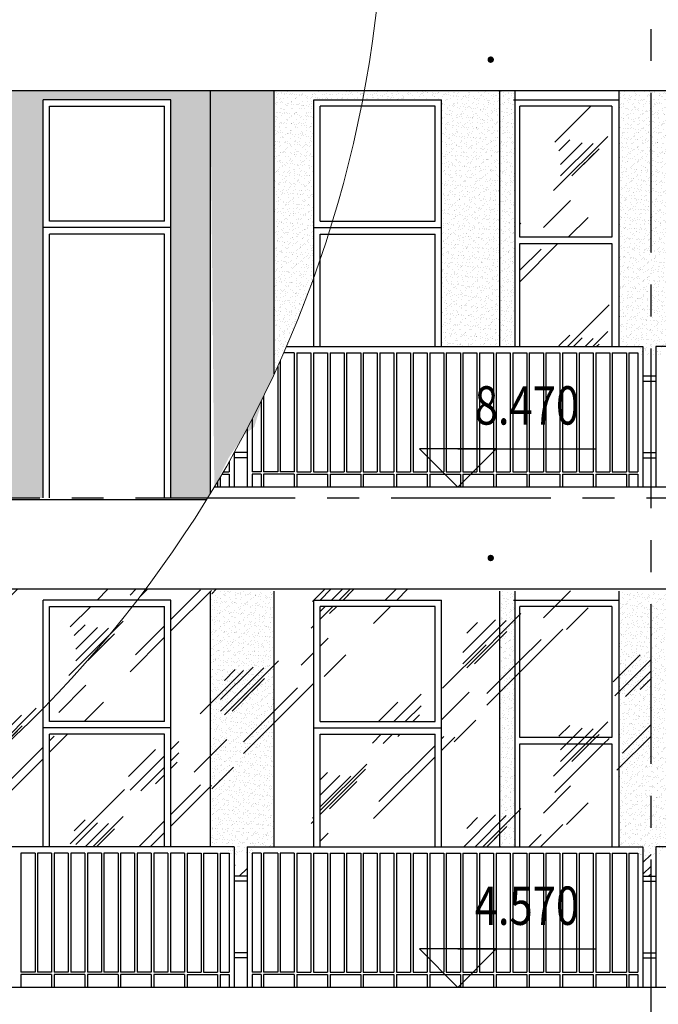
# Model space of a CAD drawing. Extents: x 5594612 to 6719620, y 267000 to 514200.
# Drawn here: x 6303467 to 6308467, y 321641 to 329346 of the extents above; entities that cross this region are included whole.
import ezdxf
from ezdxf.enums import TextEntityAlignment as Align

# ---------------------------------------------------------------- set-up
doc = ezdxf.new("R2010")
doc.units = 0
doc.header["$LTSCALE"] = 1000
doc.header["$MEASUREMENT"] = 0
doc.linetypes.add('CENTER', pattern=[2, 1.25, -0.25, 0.25, -0.25])
doc.linetypes.add('DOTE', pattern=[2.42, 2, -0.2, 0.02, -0.2])
for name, color, linetype in [('DOTE', 1, 'DOTE'), ('HID1', 252, 'CONTINUOUS'), ('LI', 3, 'CONTINUOUS'), ('PUB_DIM', 3, 'CONTINUOUS'), ('WALLA', 2, 'CONTINUOUS'), ('XX', 15, 'CONTINUOUS'), ('可见线1', 2, 'CONTINUOUS'), ('可见线2', 2, 'CONTINUOUS')]:
    doc.layers.add(name, color=color, linetype=linetype)
doc.layers.add('PUB_HATCH', color=37, linetype='CONTINUOUS', lineweight=9)
doc.styles.add('dim_font', font='SIMPLEX.shx', dxfattribs={"width": 0.8})
pattern_1 = [(142.5, (10569659.783, 455041.175), (1.88980074, 57.80471307), [0, -45.6, 0, -51, 0, -48.75]), (172.5, (10569659.78, 455041.175), (-53.0933012, 84.664382), [0, -24.6, 0, -41.1, 0, -15.75]), (212.5, (10569696.683, 455041.175), (-93.42425585, 0.1697716), [0, -15, 0, -54, 0, -70.5]), (222.5, (10569696.68, 455041.175), (-90.1837981, 26.330267), [0, -7.5, 0, -35.4, 0, -40.5])]
pattern_2 = [(45, (120, 60), (0, 1527.35065), [600, -360, 600, -360, 240, -523.28157]), (45, (90, 90), (0, 1527.35065), [480, -600, 360, -360, 420, -463.28157]), (45, (90, 180), (0, 1527.35065), [360, -720, 240, -360, 540, -463.28157]), (45, (180, 90), (0, 1527.35065), [360, -720, 300, -1303.2815]), (45, (270, 180), (0, 1527.35065), [180, -900, 120, -1483.2815]), (45, (120, 330), (0, 1527.35065), [120, -900, 120, -480, 300, -763.28157]), (45, (660, 240), (0, 1527.35065), [600, -900, 720, -475.28157]), (45, (660, 150), (0, 1527.35065), [840, -600, 900, -355.28157]), (45, (810, 270), (0, -1697.05627), [600, -840, 480, -763.28157]), (45, (720, 450), (0, 1527.35065), [300, -1200, 360, -823.28157]), (45, (900, 360), (0, 1527.35065), [240, -1200, 240, -1003.2815])]
pattern_3 = [(142.5, (10569659.783, 455041.175), (1.88980074, 57.80471307), [0, -45.6, 0, -51, 0, -48.75]), (172.5, (10569659.78, 455041.175), (-53.0933012, 84.664382), [0, -24.6, 0, -41.1, 0, -15.75]), (212.5, (10569696.683, 455041.175), (-93.42425585, 0.1697716), [0, -15, 0, -54, 0, -70.5]), (222.5, (10569696.68, 455041.175), (-90.1837981, 26.330267), [0, -7.5, 0, -35.4, 0, -40.5])]

# ---------------------------------------------------------------- blocks, each defined once
blk = doc.blocks.new('wwwwww')
at = {"layer": 'WALLA'}
blk.add_line((820, 1930), (0, 1930), dxfattribs=at)
at = {"layer": 'XX'}
for p, q in [((50, 1880), (50, 855)), ((50, 1880), (770, 1880)), ((770, 855), (770, 1880)), ((50, 855), (770, 855)), ((770, 805), (50, 805)), ((50, 805), (50, 0)), ((770, 0), (770, 805))]:
    blk.add_line(p, q, dxfattribs=at)
blk = doc.blocks.new('mmmmmm')
at = {"layer": 'XX'}
for p, q in [((50, -870.4), (50, 30)), ((50, 30), (950, 30)), ((950, -870.4), (950, 30)), ((1000, -920.4), (0, -920.4)), ((950, -870.4), (50, -870.4)), ((950, -970.4), (50, -970.4)), ((50, -1850.4), (50, -970.4)), ((950, -1850.4), (950, -970.4))]:
    blk.add_line(p, q, dxfattribs=at)
at = {"layer": '可见线1', "linetype": 'Continuous'}
for p, q in [((1000, 79.6), (0, 79.6)), ((0, -1850.4), (0, 79.6)), ((1000, -1850.4), (1000, 79.6))]:
    blk.add_line(p, q, dxfattribs=at)

msp = doc.modelspace()

# ---------------------------------------------------------------- hatches: boundary and pattern name
at = {"layer": 'PUB_HATCH'}
h = msp.add_hatch(dxfattribs=at)
h.set_pattern_fill('AR-SAND', color=256, style=0)
h.set_pattern_definition(pattern_3)
h.paths.add_polyline_path([(6303193.6, 325603.6), (6303650.5, 325603.6), (6303650.5, 328718.6), (6304650.5, 328718.6), (6304650.5, 325603.6), (6304939.2, 325603.6, 0.001078), (6304960.2, 325637.9), (6304960.2, 328788.6), (6303193.6, 328788.6), (6303193.6, 325603.6)], is_closed=False)
h = msp.add_hatch(dxfattribs=at)
h.set_pattern_fill('AR-SAND', color=256, style=0)
h.set_pattern_definition(pattern_1)
h.paths.add_polyline_path([(6305460.2, 328788.6), (6305460.2, 326574.9), (6305376.9, 326399.6), (6305303.6, 326159.3), (6305221.9, 326096.1), (6305103.6, 325918.6), (6304990.9, 325688.6), (6304960.2, 328788.6), (6305460.2, 328788.6)], is_closed=False)
h = msp.add_hatch(dxfattribs=at)
h.set_pattern_fill('AR-SAND', color=256, style=0)
h.set_pattern_definition(pattern_3)
h.paths.add_polyline_path([(6305460.2, 326574.9, 0.021856), (6305769.9, 327329.2), (6305769.9, 327718.6), (6305769.9, 328718.6), (6306152.3, 328718.6, 0.001909), (6306165.5, 328788.6), (6305460.2, 328788.6), (6305460.2, 326574.9)], is_closed=False)
h = msp.add_hatch(dxfattribs=at)
h.set_pattern_fill('AR-SAND', color=256, style=0)
h.set_pattern_definition(pattern_3)
h.paths.add_polyline_path([(6306769.9, 326788.6), (6307226.8, 326788.6), (6307226.8, 328788.6), (6306165.5, 328788.6, -0.001909), (6306152.3, 328718.6), (6306769.9, 328718.6), (6306769.9, 326788.6)], is_closed=False)
h = msp.add_hatch(dxfattribs=at)
h.set_pattern_fill('AR-SAND', color=256, style=0)
h.set_pattern_definition(pattern_1)
h.paths.add_polyline_path([(6307226.8, 328788.6), (6307346.8, 328788.6), (6307346.8, 326788.6), (6307226.8, 326788.6)])
h = msp.add_hatch(dxfattribs=at)
h.set_pattern_fill('AR-SAND', color=256, style=0)
h.set_pattern_definition(pattern_1)
h.paths.add_polyline_path([(6308160.2, 328788.6), (6308660.2, 328788.6), (6308660.2, 326788.6), (6308503.6, 326788.6), (6308503.6, 326713.6), (6308303.6, 326713.6), (6308303.6, 326788.6), (6308160.2, 326788.6)])
h = msp.add_hatch(dxfattribs=at)
h.set_pattern_fill('玻璃2', color=251, scale=100)
h.set_pattern_definition(pattern_2)
h.paths.add_polyline_path([(6307383.6, 327643.6), (6308103.6, 327643.6), (6308103.6, 328668.6), (6307383.6, 328668.6), (6307383.6, 327643.6)], is_closed=False)
h = msp.add_hatch(dxfattribs=at)
h.set_pattern_fill('玻璃2', color=251, scale=100)
h.set_pattern_definition(pattern_2)
h.paths.add_polyline_path([(6307383.6, 327593.6), (6307383.6, 326788.6), (6308103.6, 326788.6), (6308103.6, 327593.6), (6307383.6, 327593.6)], is_closed=False)
h = msp.add_hatch(dxfattribs=at)
h.set_pattern_fill('玻璃2', color=251, scale=100)
h.set_pattern_definition(pattern_2)
h.paths.add_polyline_path([(6303650.5, 323956), (6303650.5, 324803.6), (6304387.7, 324803.6, 0.00286), (6304452.3, 324888.6), (6302010.2, 324888.6), (6302010.2, 322626, 0.009549), (6302307.3, 322823.6, 0.000309), (6302316.8, 322830.2), (6302316.8, 323678.6), (6303036.8, 323678.6), (6303036.8, 323384.5, 0.02248), (6303650.5, 323956)], is_closed=False)
h.paths.add_polyline_path([(6303036.8, 323728.6), (6302316.8, 323728.6), (6302316.8, 324753.6), (6303036.8, 324753.6), (6303036.8, 323728.6)], is_closed=False, flags=16)
h = msp.add_hatch(dxfattribs=at)
h.set_pattern_fill('玻璃2', color=251, scale=100)
h.set_pattern_definition(pattern_2)
h.paths.add_polyline_path([(6304387.7, 324803.6), (6304650.5, 324803.6), (6304650.5, 322873.6), (6305146.9, 322873.6), (6305146.9, 322643.6), (6305246.9, 322643.6), (6305246.9, 322873.6), (6305769.9, 322873.6), (6305769.9, 324803.6), (6306769.9, 324803.6), (6306769.9, 322873.6), (6307383.6, 322873.6), (6307383.6, 323678.6), (6308103.6, 323678.6), (6308103.6, 322873.6), (6308160.2, 322873.6), (6308346.9, 322873.6), (6308346.9, 322643.6), (6308410.2, 322643.6), (6308410.2, 324888.6), (6304452.3, 324888.6, -0.00286), (6304387.7, 324803.6)], is_closed=False)
h.paths.add_polyline_path([(6308103.6, 323728.6), (6307383.6, 323728.6), (6307383.6, 324753.6), (6308103.6, 324753.6), (6308103.6, 323728.6)], is_closed=False, flags=16)
h = msp.add_hatch(dxfattribs=at)
h.set_pattern_fill('AR-SAND', color=256, style=0)
h.set_pattern_definition(pattern_1)
h.paths.add_polyline_path([(6305460.2, 324873.6), (6305460.2, 322873.6), (6305303.6, 322873.6), (6305303.6, 322798.6), (6305103.6, 322798.6), (6305103.6, 322873.6), (6304960.2, 322873.6), (6304960.2, 324873.6)])
h = msp.add_hatch(dxfattribs=at)
h.set_pattern_fill('AR-SAND', color=256, style=0)
h.set_pattern_definition(pattern_1)
h.paths.add_polyline_path([(6307226.8, 324873.6), (6307346.8, 324873.6), (6307346.8, 322873.6), (6307226.8, 322873.6)])
h = msp.add_hatch(dxfattribs=at)
h.set_pattern_fill('AR-SAND', color=256, style=0)
h.set_pattern_definition(pattern_1)
h.paths.add_polyline_path([(6308160.2, 324873.6), (6308660.2, 324873.6), (6308660.2, 322873.6), (6308503.6, 322873.6), (6308503.6, 322798.6), (6308303.6, 322798.6), (6308303.6, 322873.6), (6308160.2, 322873.6)])
h = msp.add_hatch(dxfattribs=at)
h.set_pattern_fill('玻璃2', color=251, scale=100)
h.set_pattern_definition(pattern_2)
h.paths.add_polyline_path([(6303700.5, 324754), (6303700.5, 324007.3, 0.026519), (6304349.3, 324754), (6303700.5, 324754)], is_closed=False)
h = msp.add_hatch(dxfattribs=at)
h.set_pattern_fill('玻璃2', color=251, scale=100)
h.set_pattern_definition(pattern_2)
h.paths.add_polyline_path([(6303700.5, 323853.6), (6304600.5, 323853.6), (6304600.5, 324754), (6304349.3, 324754, -0.026519), (6303700.5, 324007.3), (6303700.5, 323853.6)], is_closed=False)
h = msp.add_hatch(dxfattribs=at)
h.set_pattern_fill('玻璃2', color=251, scale=100)
h.set_pattern_definition(pattern_2)
h.paths.add_polyline_path([(6305819.9, 323853.6), (6306719.9, 323853.6), (6306719.9, 324754), (6305819.9, 324754), (6305819.9, 323853.6)], is_closed=False)
h = msp.add_hatch(dxfattribs=at)
h.set_pattern_fill('玻璃2', color=251, scale=100)
h.set_pattern_definition(pattern_2)
h.paths.add_polyline_path([(6307383.6, 323728.6), (6308103.6, 323728.6), (6308103.6, 324753.6), (6307383.6, 324753.6), (6307383.6, 323728.6)], is_closed=False)
h = msp.add_hatch(dxfattribs=at)
h.set_pattern_fill('玻璃2', color=251, scale=100)
h.set_pattern_definition(pattern_2)
h.paths.add_polyline_path([(6303193.6, 323521), (6303193.6, 322873.6), (6303650.5, 322873.6), (6303650.5, 323803.6), (6303650.5, 323956, -0.016906), (6303193.6, 323521)], is_closed=False)
h = msp.add_hatch(dxfattribs=at)
h.set_pattern_fill('玻璃2', color=251, scale=100)
h.set_pattern_definition(pattern_2)
h.paths.add_polyline_path([(6304600.5, 323753.6), (6303700.5, 323753.6), (6303700.5, 322873.6), (6304600.5, 322873.6), (6304600.5, 323753.6)], is_closed=False)
h = msp.add_hatch(dxfattribs=at)
h.set_pattern_fill('玻璃2', color=251, scale=100)
h.set_pattern_definition(pattern_2)
h.paths.add_polyline_path([(6305819.9, 323753.6), (6305819.9, 322873.6), (6306719.9, 322873.6), (6306719.9, 323753.6), (6305819.9, 323753.6)], is_closed=False)
h = msp.add_hatch(dxfattribs=at)
h.set_pattern_fill('玻璃2', color=251, scale=100)
h.set_pattern_definition(pattern_2)
h.paths.add_polyline_path([(6307383.6, 323678.6), (6307383.6, 322873.6), (6308103.6, 322873.6), (6308103.6, 323678.6), (6307383.6, 323678.6)], is_closed=False)

# ---------------------------------------------------------------- linework, layer by layer
at = {"layer": 'DOTE', "linetype": 'CENTER'}
for p, q in [((6308410.2, 315523), (6308410.2, 333415.2)), ((6258374.4, 325603.6), (6332839.4, 325603.6))]:
    msp.add_line(p, q, dxfattribs=at)
at = {"layer": 'HID1', "linetype": 'Continuous'}
for p, q in [((6305555.8, 326788.6), (6308346.9, 326788.6)), ((6308346.9, 326788.6), (6308346.9, 325688.6)), ((6311546.9, 326788.6), (6308446.9, 326788.6)), ((6308446.9, 326788.6), (6308446.9, 325688.6)), ((6305616.9, 326738.6), (6305534, 326738.6)), ((6305616.9, 326738.6), (6305616.9, 325808.6)), ((6305636.9, 326738.6), (6305746.9, 326738.6)), ((6305636.9, 326738.6), (6305636.9, 325808.6)), ((6305746.9, 326738.6), (6305746.9, 325808.6)), ((6305766.9, 326738.6), (6305876.9, 326738.6)), ((6305766.9, 326738.6), (6305766.9, 325808.6)), ((6305876.9, 326738.6), (6305876.9, 325808.6)), ((6305896.9, 326738.6), (6306006.9, 326738.6)), ((6305896.9, 326738.6), (6305896.9, 325808.6)), ((6306006.9, 326738.6), (6306006.9, 325808.6)), ((6306026.9, 326738.6), (6306136.9, 326738.6)), ((6306026.9, 326738.6), (6306026.9, 325808.6)), ((6306136.9, 326738.6), (6306136.9, 325808.6)), ((6306156.9, 326738.6), (6306266.9, 326738.6)), ((6306156.9, 326738.6), (6306156.9, 325808.6)), ((6306266.9, 326738.6), (6306266.9, 325808.6)), ((6306286.9, 326738.6), (6306396.9, 326738.6)), ((6306286.9, 326738.6), (6306286.9, 325808.6)), ((6306396.9, 326738.6), (6306396.9, 325808.6)), ((6306416.9, 326738.6), (6306526.9, 326738.6)), ((6306416.9, 326738.6), (6306416.9, 325808.6)), ((6306526.9, 326738.6), (6306526.9, 325808.6)), ((6306546.9, 326738.6), (6306656.9, 326738.6)), ((6306546.9, 326738.6), (6306546.9, 325808.6)), ((6306656.9, 326738.6), (6306656.9, 325808.6)), ((6306676.9, 326738.6), (6306786.9, 326738.6)), ((6306676.9, 326738.6), (6306676.9, 325808.6)), ((6306786.9, 326738.6), (6306786.9, 325808.6)), ((6306806.9, 326738.6), (6306916.9, 326738.6)), ((6306806.9, 326738.6), (6306806.9, 325808.6)), ((6306916.9, 326738.6), (6306916.9, 325808.6)), ((6306936.9, 326738.6), (6307046.9, 326738.6)), ((6306936.9, 326738.6), (6306936.9, 325808.6)), ((6307046.9, 326738.6), (6307046.9, 325808.6)), ((6307066.9, 326738.6), (6307176.9, 326738.6)), ((6307066.9, 326738.6), (6307066.9, 325808.6)), ((6307176.9, 326738.6), (6307176.9, 325808.6)), ((6307196.9, 326738.6), (6307306.9, 326738.6)), ((6307196.9, 326738.6), (6307196.9, 325808.6)), ((6307306.9, 326738.6), (6307306.9, 325808.6)), ((6307326.9, 326738.6), (6307436.9, 326738.6)), ((6307326.9, 326738.6), (6307326.9, 325808.6)), ((6307436.9, 326738.6), (6307436.9, 325808.6)), ((6307456.9, 326738.6), (6307566.9, 326738.6)), ((6307456.9, 326738.6), (6307456.9, 325808.6)), ((6307566.9, 326738.6), (6307566.9, 325808.6)), ((6307586.9, 326738.6), (6307696.9, 326738.6)), ((6307586.9, 326738.6), (6307586.9, 325808.6)), ((6307696.9, 326738.6), (6307696.9, 325808.6)), ((6307716.9, 326738.6), (6307826.9, 326738.6)), ((6307716.9, 326738.6), (6307716.9, 325808.6)), ((6307826.9, 326738.6), (6307826.9, 325808.6)), ((6307846.9, 326738.6), (6307956.9, 326738.6)), ((6307846.9, 326738.6), (6307846.9, 325808.6)), ((6307956.9, 326738.6), (6307956.9, 325808.6)), ((6307976.9, 326738.6), (6308086.9, 326738.6)), ((6307976.9, 326738.6), (6307976.9, 325808.6)), ((6308086.9, 326738.6), (6308086.9, 325808.6)), ((6308106.9, 326738.6), (6308106.9, 325808.6)), ((6308106.9, 326738.6), (6308216.9, 326738.6)), ((6308216.9, 326738.6), (6308216.9, 325808.6)), ((6308236.9, 326738.6), (6308306.9, 326738.6)), ((6308236.9, 326738.6), (6308236.9, 325808.6)), ((6308306.9, 326738.6), (6308306.9, 325808.6)), ((6305486.9, 326633.1), (6305486.9, 325808.6)), ((6305506.9, 326677.5), (6305506.9, 325808.6)), ((6308346.9, 326558.6), (6308446.9, 326558.6)), ((6308346.9, 326518.6), (6308446.9, 326518.6)), ((6305376.9, 326399.6), (6305376.9, 325808.6)), ((6305356.9, 326358.9), (6305356.9, 325808.6)), ((6305286.9, 326220.1), (6305286.9, 325808.6)), ((6305246.9, 326143.4), (6305246.9, 325688.6)), ((6305146.9, 325958.6), (6305146.9, 325688.6)), ((6305246.9, 325958.6), (6305146.9, 325958.6)), ((6308346.9, 325958.6), (6308446.9, 325958.6)), ((6305106.9, 325887.4), (6305106.9, 325808.6)), ((6305246.9, 325918.6), (6305146.9, 325918.6)), ((6308346.9, 325918.6), (6308446.9, 325918.6)), ((6305050.1, 325788.6), (6305106.9, 325788.6)), ((6305061.7, 325808.6), (6305106.9, 325808.6)), ((6305106.9, 325788.6), (6305106.9, 325688.6)), ((6305356.9, 325808.6), (6305286.9, 325808.6)), ((6305356.9, 325788.6), (6305286.9, 325788.6)), ((6305286.9, 325788.6), (6305286.9, 325688.6)), ((6305356.9, 325788.6), (6305356.9, 325688.6)), ((6305486.9, 325808.6), (6305376.9, 325808.6)), ((6305616.9, 325788.6), (6305376.9, 325788.6)), ((6305376.9, 325788.6), (6305376.9, 325688.6)), ((6305616.9, 325808.6), (6305506.9, 325808.6)), ((6305616.9, 325788.6), (6305616.9, 325688.6)), ((6305636.9, 325808.6), (6305746.9, 325808.6)), ((6305636.9, 325788.6), (6305876.9, 325788.6)), ((6305636.9, 325788.6), (6305636.9, 325688.6)), ((6305766.9, 325808.6), (6305876.9, 325808.6)), ((6305876.9, 325788.6), (6305876.9, 325688.6)), ((6305896.9, 325808.6), (6306006.9, 325808.6)), ((6305896.9, 325788.6), (6306136.9, 325788.6)), ((6305896.9, 325788.6), (6305896.9, 325688.6)), ((6306026.9, 325808.6), (6306136.9, 325808.6)), ((6306136.9, 325788.6), (6306136.9, 325688.6)), ((6306156.9, 325808.6), (6306266.9, 325808.6)), ((6306156.9, 325788.6), (6306396.9, 325788.6)), ((6306156.9, 325788.6), (6306156.9, 325688.6)), ((6306286.9, 325808.6), (6306396.9, 325808.6)), ((6306396.9, 325788.6), (6306396.9, 325688.6)), ((6306416.9, 325808.6), (6306526.9, 325808.6)), ((6306416.9, 325788.6), (6306656.9, 325788.6)), ((6306416.9, 325788.6), (6306416.9, 325688.6)), ((6306546.9, 325808.6), (6306656.9, 325808.6)), ((6306656.9, 325788.6), (6306656.9, 325688.6)), ((6306676.9, 325808.6), (6306786.9, 325808.6)), ((6306676.9, 325788.6), (6306916.9, 325788.6)), ((6306676.9, 325788.6), (6306676.9, 325688.6)), ((6306806.9, 325808.6), (6306916.9, 325808.6)), ((6306916.9, 325788.6), (6306916.9, 325688.6)), ((6306936.9, 325808.6), (6307046.9, 325808.6)), ((6306936.9, 325788.6), (6307176.9, 325788.6)), ((6306936.9, 325788.6), (6306936.9, 325688.6)), ((6307066.9, 325808.6), (6307176.9, 325808.6)), ((6307176.9, 325788.6), (6307176.9, 325688.6)), ((6307196.9, 325808.6), (6307306.9, 325808.6)), ((6307196.9, 325788.6), (6307436.9, 325788.6)), ((6307196.9, 325788.6), (6307196.9, 325688.6)), ((6307326.9, 325808.6), (6307436.9, 325808.6)), ((6307436.9, 325788.6), (6307436.9, 325688.6)), ((6307456.9, 325808.6), (6307566.9, 325808.6)), ((6307456.9, 325788.6), (6307696.9, 325788.6)), ((6307456.9, 325788.6), (6307456.9, 325688.6)), ((6307586.9, 325808.6), (6307696.9, 325808.6)), ((6307696.9, 325788.6), (6307696.9, 325688.6)), ((6307716.9, 325808.6), (6307826.9, 325808.6)), ((6307716.9, 325788.6), (6307956.9, 325788.6)), ((6307716.9, 325788.6), (6307716.9, 325688.6)), ((6307846.9, 325808.6), (6307956.9, 325808.6)), ((6307956.9, 325788.6), (6307956.9, 325688.6)), ((6307976.9, 325808.6), (6308086.9, 325808.6)), ((6307976.9, 325788.6), (6308216.9, 325788.6)), ((6307976.9, 325788.6), (6307976.9, 325688.6)), ((6308106.9, 325808.6), (6308216.9, 325808.6)), ((6308216.9, 325788.6), (6308216.9, 325688.6)), ((6308236.9, 325808.6), (6308306.9, 325808.6)), ((6308236.9, 325788.6), (6308306.9, 325788.6)), ((6308236.9, 325788.6), (6308236.9, 325688.6)), ((6308306.9, 325788.6), (6308306.9, 325688.6)), ((6305016.9, 325732.3), (6305016.9, 325688.6)), ((6305036.9, 325766.1), (6305036.9, 325688.6)), ((6305146.9, 322873.6), (6302378.7, 322873.6)), ((6305146.9, 322873.6), (6305146.9, 321773.6)), ((6305246.9, 322873.6), (6308346.9, 322873.6)), ((6305246.9, 322873.6), (6305246.9, 321773.6)), ((6308346.9, 322873.6), (6308346.9, 321773.6)), ((6311546.9, 322873.6), (6308446.9, 322873.6)), ((6308446.9, 322873.6), (6308446.9, 321773.6)), ((6303586.9, 322823.6), (6303476.9, 322823.6)), ((6303476.9, 322823.6), (6303476.9, 321893.6)), ((6303586.9, 322823.6), (6303586.9, 321893.6)), ((6303716.9, 322823.6), (6303606.9, 322823.6)), ((6303606.9, 322823.6), (6303606.9, 321893.6)), ((6303716.9, 322823.6), (6303716.9, 321893.6)), ((6303846.9, 322823.6), (6303736.9, 322823.6)), ((6303736.9, 322823.6), (6303736.9, 321893.6)), ((6303846.9, 322823.6), (6303846.9, 321893.6)), ((6303976.9, 322823.6), (6303866.9, 322823.6)), ((6303866.9, 322823.6), (6303866.9, 321893.6)), ((6303976.9, 322823.6), (6303976.9, 321893.6)), ((6304106.9, 322823.6), (6303996.9, 322823.6)), ((6303996.9, 322823.6), (6303996.9, 321893.6)), ((6304106.9, 322823.6), (6304106.9, 321893.6)), ((6304236.9, 322823.6), (6304126.9, 322823.6)), ((6304126.9, 322823.6), (6304126.9, 321893.6)), ((6304236.9, 322823.6), (6304236.9, 321893.6)), ((6304366.9, 322823.6), (6304256.9, 322823.6)), ((6304256.9, 322823.6), (6304256.9, 321893.6)), ((6304366.9, 322823.6), (6304366.9, 321893.6)), ((6304496.9, 322823.6), (6304386.9, 322823.6)), ((6304386.9, 322823.6), (6304386.9, 321893.6)), ((6304496.9, 322823.6), (6304496.9, 321893.6)), ((6304626.9, 322823.6), (6304516.9, 322823.6)), ((6304516.9, 322823.6), (6304516.9, 321893.6)), ((6304626.9, 322823.6), (6304626.9, 321893.6)), ((6304756.9, 322823.6), (6304646.9, 322823.6)), ((6304646.9, 322823.6), (6304646.9, 321893.6)), ((6304756.9, 322823.6), (6304756.9, 321893.6)), ((6304776.9, 322823.6), (6304886.9, 322823.6)), ((6304776.9, 322823.6), (6304776.9, 321893.6)), ((6304886.9, 322823.6), (6304886.9, 321893.6)), ((6304906.9, 322823.6), (6304906.9, 321893.6)), ((6304906.9, 322823.6), (6305016.9, 322823.6)), ((6305016.9, 322823.6), (6305016.9, 321893.6)), ((6305036.9, 322823.6), (6305106.9, 322823.6)), ((6305036.9, 322823.6), (6305036.9, 321893.6)), ((6305106.9, 322823.6), (6305106.9, 321893.6)), ((6305356.9, 322823.6), (6305286.9, 322823.6)), ((6305286.9, 322823.6), (6305286.9, 321893.6)), ((6305356.9, 322823.6), (6305356.9, 321893.6)), ((6305376.9, 322823.6), (6305376.9, 321893.6)), ((6305486.9, 322823.6), (6305376.9, 322823.6)), ((6305486.9, 322823.6), (6305486.9, 321893.6)), ((6305616.9, 322823.6), (6305506.9, 322823.6)), ((6305506.9, 322823.6), (6305506.9, 321893.6)), ((6305616.9, 322823.6), (6305616.9, 321893.6)), ((6305636.9, 322823.6), (6305746.9, 322823.6)), ((6305636.9, 322823.6), (6305636.9, 321893.6)), ((6305746.9, 322823.6), (6305746.9, 321893.6)), ((6305766.9, 322823.6), (6305876.9, 322823.6)), ((6305766.9, 322823.6), (6305766.9, 321893.6)), ((6305876.9, 322823.6), (6305876.9, 321893.6)), ((6305896.9, 322823.6), (6306006.9, 322823.6)), ((6305896.9, 322823.6), (6305896.9, 321893.6)), ((6306006.9, 322823.6), (6306006.9, 321893.6)), ((6306026.9, 322823.6), (6306136.9, 322823.6)), ((6306026.9, 322823.6), (6306026.9, 321893.6)), ((6306136.9, 322823.6), (6306136.9, 321893.6)), ((6306156.9, 322823.6), (6306266.9, 322823.6)), ((6306156.9, 322823.6), (6306156.9, 321893.6)), ((6306266.9, 322823.6), (6306266.9, 321893.6)), ((6306286.9, 322823.6), (6306396.9, 322823.6)), ((6306286.9, 322823.6), (6306286.9, 321893.6)), ((6306396.9, 322823.6), (6306396.9, 321893.6)), ((6306416.9, 322823.6), (6306526.9, 322823.6)), ((6306416.9, 322823.6), (6306416.9, 321893.6)), ((6306526.9, 322823.6), (6306526.9, 321893.6)), ((6306546.9, 322823.6), (6306656.9, 322823.6)), ((6306546.9, 322823.6), (6306546.9, 321893.6)), ((6306656.9, 322823.6), (6306656.9, 321893.6)), ((6306676.9, 322823.6), (6306786.9, 322823.6)), ((6306676.9, 322823.6), (6306676.9, 321893.6)), ((6306786.9, 322823.6), (6306786.9, 321893.6)), ((6306806.9, 322823.6), (6306916.9, 322823.6)), ((6306806.9, 322823.6), (6306806.9, 321893.6)), ((6306916.9, 322823.6), (6306916.9, 321893.6)), ((6306936.9, 322823.6), (6307046.9, 322823.6)), ((6306936.9, 322823.6), (6306936.9, 321893.6)), ((6307046.9, 322823.6), (6307046.9, 321893.6)), ((6307066.9, 322823.6), (6307176.9, 322823.6)), ((6307066.9, 322823.6), (6307066.9, 321893.6)), ((6307176.9, 322823.6), (6307176.9, 321893.6)), ((6307196.9, 322823.6), (6307306.9, 322823.6)), ((6307196.9, 322823.6), (6307196.9, 321893.6)), ((6307306.9, 322823.6), (6307306.9, 321893.6)), ((6307326.9, 322823.6), (6307436.9, 322823.6)), ((6307326.9, 322823.6), (6307326.9, 321893.6)), ((6307436.9, 322823.6), (6307436.9, 321893.6)), ((6307456.9, 322823.6), (6307566.9, 322823.6)), ((6307456.9, 322823.6), (6307456.9, 321893.6)), ((6307566.9, 322823.6), (6307566.9, 321893.6)), ((6307586.9, 322823.6), (6307696.9, 322823.6)), ((6307586.9, 322823.6), (6307586.9, 321893.6)), ((6307696.9, 322823.6), (6307696.9, 321893.6)), ((6307716.9, 322823.6), (6307826.9, 322823.6)), ((6307716.9, 322823.6), (6307716.9, 321893.6)), ((6307826.9, 322823.6), (6307826.9, 321893.6)), ((6307846.9, 322823.6), (6307956.9, 322823.6)), ((6307846.9, 322823.6), (6307846.9, 321893.6)), ((6307956.9, 322823.6), (6307956.9, 321893.6)), ((6307976.9, 322823.6), (6308086.9, 322823.6)), ((6307976.9, 322823.6), (6307976.9, 321893.6)), ((6308086.9, 322823.6), (6308086.9, 321893.6)), ((6308106.9, 322823.6), (6308106.9, 321893.6)), ((6308106.9, 322823.6), (6308216.9, 322823.6)), ((6308216.9, 322823.6), (6308216.9, 321893.6)), ((6308236.9, 322823.6), (6308306.9, 322823.6)), ((6308236.9, 322823.6), (6308236.9, 321893.6)), ((6308306.9, 322823.6), (6308306.9, 321893.6)), ((6305246.9, 322643.6), (6305146.9, 322643.6)), ((6308346.9, 322643.6), (6308446.9, 322643.6)), ((6305246.9, 322603.6), (6305146.9, 322603.6)), ((6308346.9, 322603.6), (6308446.9, 322603.6)), ((6305246.9, 322043.6), (6305146.9, 322043.6)), ((6308346.9, 322043.6), (6308446.9, 322043.6)), ((6305246.9, 322003.6), (6305146.9, 322003.6)), ((6308346.9, 322003.6), (6308446.9, 322003.6)), ((6303586.9, 321893.6), (6303476.9, 321893.6)), ((6303716.9, 321873.6), (6303476.9, 321873.6)), ((6303476.9, 321873.6), (6303476.9, 321773.6)), ((6303716.9, 321893.6), (6303606.9, 321893.6)), ((6303716.9, 321873.6), (6303716.9, 321773.6)), ((6303846.9, 321893.6), (6303736.9, 321893.6)), ((6303976.9, 321873.6), (6303736.9, 321873.6)), ((6303736.9, 321873.6), (6303736.9, 321773.6)), ((6303976.9, 321893.6), (6303866.9, 321893.6)), ((6303976.9, 321873.6), (6303976.9, 321773.6)), ((6304106.9, 321893.6), (6303996.9, 321893.6)), ((6304236.9, 321873.6), (6303996.9, 321873.6)), ((6303996.9, 321873.6), (6303996.9, 321773.6)), ((6304236.9, 321893.6), (6304126.9, 321893.6)), ((6304236.9, 321873.6), (6304236.9, 321773.6)), ((6304366.9, 321893.6), (6304256.9, 321893.6)), ((6304496.9, 321873.6), (6304256.9, 321873.6)), ((6304256.9, 321873.6), (6304256.9, 321773.6)), ((6304496.9, 321893.6), (6304386.9, 321893.6)), ((6304496.9, 321873.6), (6304496.9, 321773.6)), ((6304626.9, 321893.6), (6304516.9, 321893.6)), ((6304756.9, 321873.6), (6304516.9, 321873.6)), ((6304516.9, 321873.6), (6304516.9, 321773.6)), ((6304756.9, 321893.6), (6304646.9, 321893.6)), ((6304756.9, 321873.6), (6304756.9, 321773.6)), ((6304776.9, 321893.6), (6304886.9, 321893.6)), ((6304776.9, 321873.6), (6305016.9, 321873.6)), ((6304776.9, 321873.6), (6304776.9, 321773.6)), ((6304906.9, 321893.6), (6305016.9, 321893.6)), ((6305016.9, 321873.6), (6305016.9, 321773.6)), ((6305036.9, 321893.6), (6305106.9, 321893.6)), ((6305036.9, 321873.6), (6305106.9, 321873.6)), ((6305036.9, 321873.6), (6305036.9, 321773.6)), ((6305106.9, 321873.6), (6305106.9, 321773.6)), ((6305356.9, 321893.6), (6305286.9, 321893.6)), ((6305356.9, 321873.6), (6305286.9, 321873.6)), ((6305286.9, 321873.6), (6305286.9, 321773.6)), ((6305356.9, 321873.6), (6305356.9, 321773.6)), ((6305486.9, 321893.6), (6305376.9, 321893.6)), ((6305616.9, 321873.6), (6305376.9, 321873.6)), ((6305376.9, 321873.6), (6305376.9, 321773.6)), ((6305616.9, 321893.6), (6305506.9, 321893.6)), ((6305616.9, 321873.6), (6305616.9, 321773.6)), ((6305636.9, 321893.6), (6305746.9, 321893.6)), ((6305636.9, 321873.6), (6305876.9, 321873.6)), ((6305636.9, 321873.6), (6305636.9, 321773.6)), ((6305766.9, 321893.6), (6305876.9, 321893.6)), ((6305876.9, 321873.6), (6305876.9, 321773.6)), ((6305896.9, 321893.6), (6306006.9, 321893.6)), ((6305896.9, 321873.6), (6306136.9, 321873.6)), ((6305896.9, 321873.6), (6305896.9, 321773.6)), ((6306026.9, 321893.6), (6306136.9, 321893.6)), ((6306136.9, 321873.6), (6306136.9, 321773.6)), ((6306156.9, 321893.6), (6306266.9, 321893.6)), ((6306156.9, 321873.6), (6306396.9, 321873.6)), ((6306156.9, 321873.6), (6306156.9, 321773.6)), ((6306286.9, 321893.6), (6306396.9, 321893.6)), ((6306396.9, 321873.6), (6306396.9, 321773.6)), ((6306416.9, 321893.6), (6306526.9, 321893.6)), ((6306416.9, 321873.6), (6306656.9, 321873.6)), ((6306416.9, 321873.6), (6306416.9, 321773.6)), ((6306546.9, 321893.6), (6306656.9, 321893.6)), ((6306656.9, 321873.6), (6306656.9, 321773.6)), ((6306676.9, 321893.6), (6306786.9, 321893.6)), ((6306676.9, 321873.6), (6306916.9, 321873.6)), ((6306676.9, 321873.6), (6306676.9, 321773.6)), ((6306806.9, 321893.6), (6306916.9, 321893.6)), ((6306916.9, 321873.6), (6306916.9, 321773.6)), ((6306936.9, 321893.6), (6307046.9, 321893.6)), ((6306936.9, 321873.6), (6307176.9, 321873.6)), ((6306936.9, 321873.6), (6306936.9, 321773.6)), ((6307066.9, 321893.6), (6307176.9, 321893.6)), ((6307176.9, 321873.6), (6307176.9, 321773.6)), ((6307196.9, 321893.6), (6307306.9, 321893.6)), ((6307196.9, 321873.6), (6307436.9, 321873.6)), ((6307196.9, 321873.6), (6307196.9, 321773.6)), ((6307326.9, 321893.6), (6307436.9, 321893.6)), ((6307436.9, 321873.6), (6307436.9, 321773.6)), ((6307456.9, 321893.6), (6307566.9, 321893.6)), ((6307456.9, 321873.6), (6307696.9, 321873.6)), ((6307456.9, 321873.6), (6307456.9, 321773.6)), ((6307586.9, 321893.6), (6307696.9, 321893.6)), ((6307696.9, 321873.6), (6307696.9, 321773.6)), ((6307716.9, 321893.6), (6307826.9, 321893.6)), ((6307716.9, 321873.6), (6307956.9, 321873.6)), ((6307716.9, 321873.6), (6307716.9, 321773.6)), ((6307846.9, 321893.6), (6307956.9, 321893.6)), ((6307956.9, 321873.6), (6307956.9, 321773.6)), ((6307976.9, 321893.6), (6308086.9, 321893.6)), ((6307976.9, 321873.6), (6308216.9, 321873.6)), ((6307976.9, 321873.6), (6307976.9, 321773.6)), ((6308106.9, 321893.6), (6308216.9, 321893.6)), ((6308216.9, 321873.6), (6308216.9, 321773.6)), ((6308236.9, 321893.6), (6308306.9, 321893.6)), ((6308236.9, 321873.6), (6308306.9, 321873.6)), ((6308236.9, 321873.6), (6308236.9, 321773.6)), ((6308306.9, 321873.6), (6308306.9, 321773.6))]:
    msp.add_line(p, q, dxfattribs=at)
at = {"layer": 'LI', "const_width": 24.8}
for points in [[(6307142.1, 329033.4, 1), (6307167.3, 329033.4, 1)], [(6307142.1, 325133.4, 1), (6307167.3, 325133.4, 1)]]:
    msp.add_lwpolyline(points, format="xyb", close=True, dxfattribs=at)
at = {"layer": 'PUB_DIM'}
for p, q in [((6307198.3, 325988.6), (6306598.3, 325988.6)), ((6306598.3, 325988.6), (6306898.3, 325688.6)), ((6306898.3, 325688.6), (6307198.3, 325988.6)), ((6306898.3, 325988.6), (6307978.3, 325988.6)), ((6307198.3, 322073.6), (6306598.3, 322073.6)), ((6306598.3, 322073.6), (6306898.3, 321773.6)), ((6306898.3, 321773.6), (6307198.3, 322073.6)), ((6306898.3, 322073.6), (6307978.3, 322073.6))]:
    msp.add_line(p, q, dxfattribs=at)
at = {"layer": 'PUB_HATCH', "color": 4}
msp.add_arc((6296991, 330492.5), 9331.4, 290.87451, 353.91643, dxfattribs=at)
at = {"layer": 'XX'}
for p, q in [((6303700.5, 327768.6), (6303700.5, 328669)), ((6303700.5, 328669), (6304600.5, 328669)), ((6304600.5, 327768.6), (6304600.5, 328669)), ((6304650.5, 327718.6), (6303650.5, 327718.6)), ((6304600.5, 327768.6), (6303700.5, 327768.6)), ((6304600.5, 327668.6), (6303700.5, 327668.6)), ((6303700.5, 325603.6), (6303700.5, 327668.6)), ((6304600.5, 325603.6), (6304600.5, 327668.6))]:
    msp.add_line(p, q, dxfattribs=at)
at = {"layer": '可见线1', "linetype": 'Continuous'}
for p, q in [((6304960.2, 325637.9), (6304960.2, 328788.6)), ((6305460.2, 326574.9), (6305460.2, 328788.6)), ((6307226.8, 326788.6), (6307226.8, 328788.6)), ((6307346.8, 326788.6), (6307346.8, 328788.6)), ((6308160.2, 326788.6), (6308160.2, 328788.6)), ((6304650.5, 328718.6), (6303650.5, 328718.6)), ((6303650.5, 325603.6), (6303650.5, 328718.6)), ((6304650.5, 325603.6), (6304650.5, 328718.6)), ((6304960.2, 322873.6), (6304960.2, 324873.6)), ((6305460.2, 322873.6), (6305460.2, 324873.6)), ((6307226.8, 322873.6), (6307226.8, 324873.6)), ((6307346.8, 322873.6), (6307346.8, 324873.6)), ((6308160.2, 322873.6), (6308160.2, 324873.6))]:
    msp.add_line(p, q, dxfattribs=at)
at = {"layer": '可见线2', "linetype": 'Continuous'}
for p, q in [((6314686.9, 328788.6), (6276526.9, 328788.6)), ((6314686.9, 325688.6), (6304990.9, 325688.6)), ((6314686.9, 325688.6), (6305210.2, 325688.6)), ((6304930, 325588.6), (6276526.9, 325588.6)), ((6314686.9, 324888.6), (6276526.9, 324888.6)), ((6314686.9, 321773.6), (6289460.2, 321773.6))]:
    msp.add_line(p, q, dxfattribs=at)

# ---------------------------------------------------------------- block references
at = {"layer": 'PUB_HATCH', "xscale": -1}
for name, p in [('mmmmmm', (6306769.9, 328639)), ('wwwwww', (6308153.6, 326788.6)), ('mmmmmm', (6306769.9, 324724)), ('wwwwww', (6308153.6, 322873.6))]:
    msp.add_blockref(name, p, dxfattribs=at)
at = {"layer": 'PUB_HATCH'}
msp.add_blockref('mmmmmm', (6303650.5, 324724), dxfattribs=at)

# ---------------------------------------------------------------- texts
at = {"layer": 'PUB_DIM', "color": 7, "style": 'dim_font', "width": 0.8}
for s, p in [('8.470', (6307438.3, 326288.6)), ('4.570', (6307438.3, 322373.6))]:
    msp.add_text(s, height=300, dxfattribs=at).set_placement(p, align=Align.MIDDLE)

doc.saveas('drawing.dxf')
